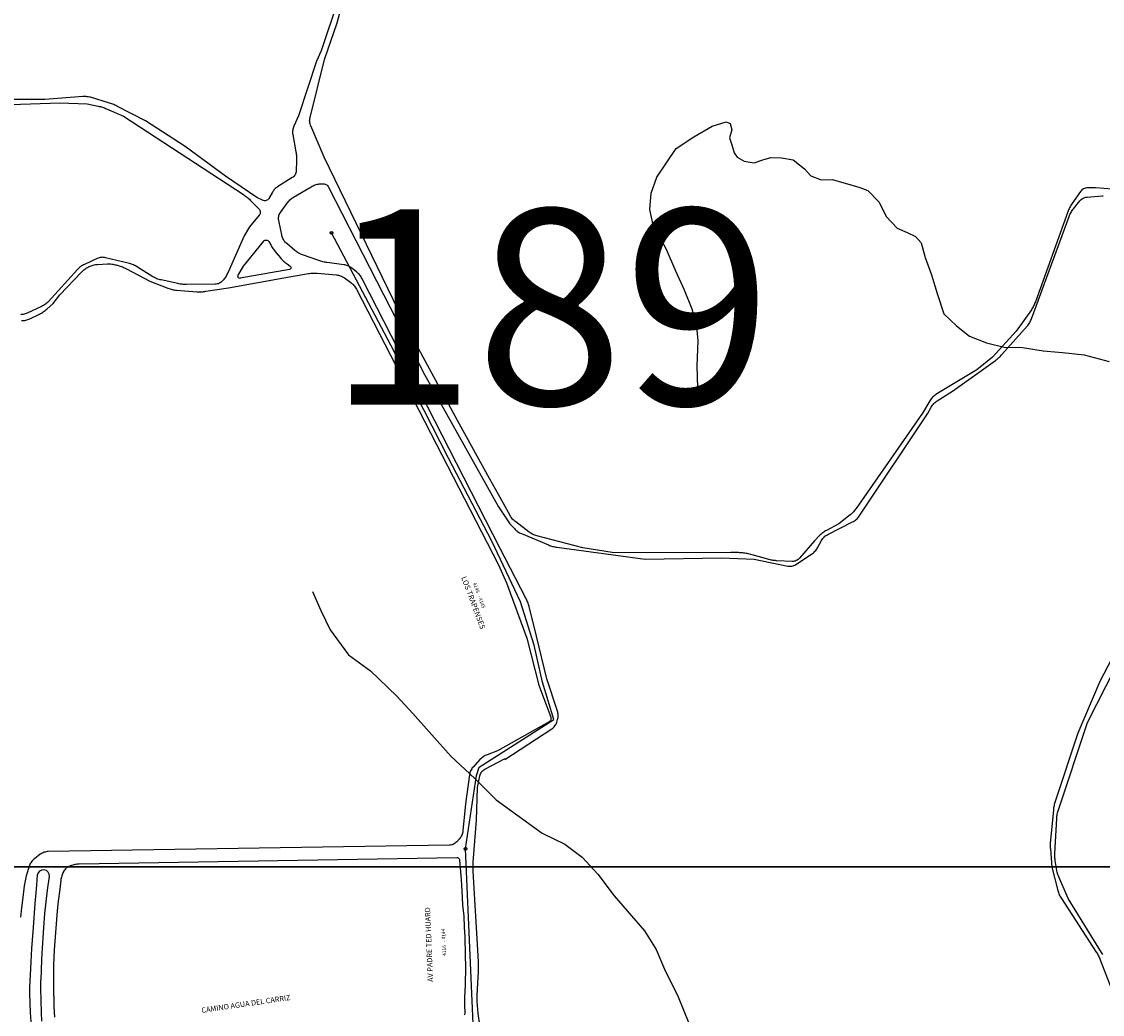
# Model space of a CAD drawing. Extents: x 351700 to 366421, y 6305800 to 6317437.
# Drawn here: x 355432 to 356040, y 6309917 to 6310476 of the extents above; entities that cross this region are included whole.
import ezdxf

# ---------------------------------------------------------------- set-up
doc = ezdxf.new("R2010")
doc.units = 0
doc.header["$MEASUREMENT"] = 0
doc.layers.get('0').update_dxf_attribs({"linetype": 'CONTINUOUS'})
for name, color, linetype in [('1010', 7, 'CONTINUOUS'), ('1500', 7, 'CONTINUOUS'), ('2000', 7, 'CONTINUOUS')]:
    doc.layers.add(name, color=color, linetype=linetype)

msp = doc.modelspace()

# ---------------------------------------------------------------- linework, layer by layer
at = {"color": 3}
for points in [[(355300, 6310000), (356200, 6310000), (356200, 6310600), (355300, 6310600), (355300, 6310000)], [(355300, 6309400), (356200, 6309400), (356200, 6310000), (355300, 6310000), (355300, 6309400)]]:
    msp.add_lwpolyline(points, dxfattribs=at)
at = {"color": 1}
for points in [[(355812, 6310263.74), (355812.34, 6310269.51), (355811.84, 6310281.94), (355812.46, 6310295.91), (355811.68, 6310303.91), (355809.14, 6310313.7), (355804.84, 6310324.4), (355799.88, 6310335.1), (355794.71, 6310347.36), (355787.12, 6310361.21), (355785.23, 6310369.88), (355786.02, 6310378.97), (355789.24, 6310388.03), (355795.13, 6310396.61), (355800.12, 6310404.1), (355809.97, 6310410.64), (355820.27, 6310416.74), (355828.29, 6310419.08), (355830.5, 6310418.17), (355831.34, 6310414.61), (355830.18, 6310410.19), (355831.46, 6310406.18), (355832.73, 6310401.73), (355834.47, 6310399.27), (355838.44, 6310397), (355843.98, 6310396.05), (355848.89, 6310397.77), (355853.35, 6310399.05), (355859.34, 6310398.98), (355865.99, 6310397.79), (355872.36, 6310392.62), (355875.87, 6310388.81), (355881.61, 6310386.52), (355887.83, 6310386.67), (355896.46, 6310384.35), (355903.32, 6310382.28), (355907.96, 6310380.45), (355914.31, 6310373.94), (355918.21, 6310365.91), (355924.34, 6310359.41), (355930.08, 6310356.9), (355934.71, 6310354.63), (355938, 6310351.04), (355940.11, 6310342.81), (355943.76, 6310333), (355946.95, 6310322.54), (355950.58, 6310311.18), (355957.82, 6310304.44), (355965.07, 6310298.59), (355974.57, 6310294.71), (355985.41, 6310292.15), (355993.86, 6310292.27), (356006.49, 6310290.35), (356017.36, 6310289.34), (356029.55, 6310288.09), (356043.72, 6310284.38)], [(355595.49, 6310154.81), (355600.3, 6310144.14), (355605.55, 6310133.24), (355615.89, 6310119.19), (355628.26, 6310110.21), (355643.04, 6310095.9), (355652.08, 6310086.29), (355673.45, 6310062.17), (355686.91, 6310049.65), (355698.81, 6310037.58), (355724.67, 6310018.95), (355737.51, 6310012.63), (355747.23, 6310005.45), (355756.04, 6309995.84), (355765.28, 6309983.57), (355782.24, 6309963.93), (355788.83, 6309953.46), (355793.64, 6309942.34), (355801.3, 6309926.76), (355810.02, 6309904.98)]]:
    msp.add_lwpolyline(points, dxfattribs=at)
at = {"color": 10}
for points in [[(355681.7, 6310010.1), (355687.87, 6310051.37), (355689.32, 6310056.07), (355731.27, 6310082.83), (355724.94, 6310103.89), (355720.23, 6310124.68), (355712.65, 6310149.04), (355696.45, 6310183.16), (355671.98, 6310229.91), (355639.7, 6310293.44), (355606.27, 6310356.74)], [(355685.88, 6309911.53), (355681.7, 6310010.1)]]:
    msp.add_lwpolyline(points, dxfattribs=at)
at = {"layer": '1500'}
for centre in [(355606.26, 6310356.74), (355681.69, 6310010.1)]:
    msp.add_circle(centre, 0.759, dxfattribs=at)
at = {"layer": '2000', "color": 1}
for points in [[(355891.6, 6310193), (355884.7, 6310189.29), (355884.16, 6310188.98), (355883.63, 6310188.66), (355883.12, 6310188.31), (355882.61, 6310187.95), (355882.13, 6310187.57), (355881.65, 6310187.17), (355881.19, 6310186.75), (355880.75, 6310186.31), (355877.9, 6310183.4), (355869.52, 6310173.6), (355869.12, 6310173.18), (355868.68, 6310172.81), (355868.19, 6310172.49), (355867.67, 6310172.23), (355867.12, 6310172.03), (355866.56, 6310171.89), (355865.98, 6310171.82), (355865.4, 6310171.81), (355856.6, 6310172.19), (355855.98, 6310172.23), (355855.36, 6310172.28), (355854.74, 6310172.36), (355854.12, 6310172.45), (355853.51, 6310172.56), (355852.9, 6310172.69), (355852.3, 6310172.84), (355851.7, 6310173.01), (355842.9, 6310175.6), (355840.05, 6310176.19), (355839.44, 6310176.31), (355838.82, 6310176.42), (355838.21, 6310176.51), (355837.59, 6310176.58), (355836.97, 6310176.64), (355836.35, 6310176.69), (355835.72, 6310176.72), (355835.1, 6310176.74), (355830.9, 6310176.8), (355770, 6310176.7), (355764.1, 6310176.9), (355747.6, 6310179.5), (355721.82, 6310186.17), (355721.23, 6310186.34), (355720.64, 6310186.54), (355720.07, 6310186.77), (355719.51, 6310187.02), (355718.96, 6310187.3), (355718.43, 6310187.61), (355717.91, 6310187.95), (355717.41, 6310188.31), (355709.89, 6310193.99), (355709.41, 6310194.38), (355708.95, 6310194.78), (355708.51, 6310195.22), (355708.09, 6310195.67), (355707.7, 6310196.14), (355707.33, 6310196.64), (355706.99, 6310197.15), (355706.68, 6310197.68), (355700.1, 6310209.4), (355695.1, 6310218.5), (355678.2, 6310249), (355647, 6310306.8), (355602.2, 6310399.2), (355594.59, 6310416.81), (355594.38, 6310417.37), (355594.21, 6310417.95), (355594.08, 6310418.54), (355594.01, 6310419.13), (355593.98, 6310419.74), (355594.01, 6310420.34), (355594.08, 6310420.94), (355594.2, 6310421.53), (355602.3, 6310454.3), (355609.4, 6310474.9), (355615.45, 6310497.39)], [(355609.9, 6310487.1), (355600.5, 6310459.1), (355597.9, 6310453.3), (355587.62, 6310422.47), (355585.07, 6310416.74), (355584.84, 6310416.18), (355584.66, 6310415.6), (355584.52, 6310415.01), (355584.43, 6310414.41), (355584.38, 6310413.81), (355584.37, 6310413.2), (355584.42, 6310412.6), (355584.5, 6310412), (355586.28, 6310402.23), (355586.38, 6310401.62), (355586.47, 6310401), (355586.54, 6310400.38), (355586.59, 6310399.76), (355586.62, 6310399.14), (355586.64, 6310398.52), (355586.64, 6310397.9), (355586.62, 6310397.27), (355586.38, 6310391.59), (355586.33, 6310391.02), (355586.2, 6310390.46), (355586.01, 6310389.91), (355585.75, 6310389.4), (355585.43, 6310388.92), (355585.06, 6310388.48), (355584.63, 6310388.09), (355584.17, 6310387.76), (355575.95, 6310382.58), (355575.5, 6310382.28), (355575.07, 6310381.95), (355574.67, 6310381.6), (355574.28, 6310381.22), (355573.92, 6310380.82), (355573.59, 6310380.4), (355573.28, 6310379.96), (355573, 6310379.5), (355571.04, 6310376.07), (355570.75, 6310375.66), (355570.39, 6310375.31), (355569.97, 6310375.03), (355569.51, 6310374.84), (355569.02, 6310374.74), (355568.51, 6310374.73), (355568.02, 6310374.81), (355567.55, 6310374.99), (355564.2, 6310376.6), (355546.6, 6310388.6), (355524, 6310405.3), (355501.7, 6310419.8), (355485.53, 6310428.06), (355484.97, 6310428.34), (355484.4, 6310428.6), (355483.83, 6310428.86), (355483.26, 6310429.09), (355482.68, 6310429.32), (355482.09, 6310429.53), (355481.5, 6310429.73), (355480.9, 6310429.92), (355471.3, 6310432.78), (355470.7, 6310432.95), (355470.1, 6310433.08), (355469.49, 6310433.19), (355468.88, 6310433.27), (355468.26, 6310433.33), (355467.64, 6310433.35), (355467.02, 6310433.35), (355466.41, 6310433.32), (355445.1, 6310431.8), (355426.7, 6310431.8)], [(355414.6, 6310428.58), (355453.5, 6310429.9), (355468.9, 6310429.2), (355475.05, 6310427.98), (355475.66, 6310427.86), (355476.26, 6310427.71), (355476.86, 6310427.55), (355477.46, 6310427.37), (355478.05, 6310427.17), (355478.63, 6310426.96), (355479.21, 6310426.73), (355479.78, 6310426.48), (355489.2, 6310422.3), (355556.71, 6310378.27), (355557.22, 6310377.92), (355557.73, 6310377.56), (355558.23, 6310377.19), (355558.72, 6310376.8), (355559.2, 6310376.4), (355559.66, 6310375.99), (355560.12, 6310375.57), (355560.57, 6310375.13), (355565.43, 6310370.27), (355565.75, 6310369.88), (355566, 6310369.44), (355566.16, 6310368.96), (355566.23, 6310368.46), (355566.2, 6310367.96), (355566.08, 6310367.46), (355565.87, 6310367), (355565.59, 6310366.59), (355560.1, 6310360.1), (355557.1, 6310355.1), (355548.1, 6310334.49), (355547.84, 6310333.93), (355547.56, 6310333.37), (355547.26, 6310332.83), (355546.95, 6310332.29), (355546.61, 6310331.77), (355546.26, 6310331.26), (355545.88, 6310330.77), (355545.49, 6310330.29), (355545.01, 6310329.71), (355544.61, 6310329.29), (355544.16, 6310328.9), (355543.68, 6310328.57), (355543.17, 6310328.3), (355542.62, 6310328.07), (355542.06, 6310327.91), (355541.48, 6310327.81), (355540.9, 6310327.78), (355524.8, 6310327.62), (355524.18, 6310327.63), (355523.56, 6310327.65), (355522.93, 6310327.68), (355522.31, 6310327.74), (355521.7, 6310327.81), (355521.08, 6310327.9), (355520.47, 6310328.01), (355519.86, 6310328.13), (355510.44, 6310330.17), (355509.84, 6310330.31), (355509.25, 6310330.48), (355508.66, 6310330.68), (355508.08, 6310330.9), (355507.51, 6310331.14)], [(355701.15, 6310179.14), (355623.48, 6310330.89), (355623.19, 6310331.43), (355622.87, 6310331.96), (355622.52, 6310332.46), (355622.14, 6310332.95), (355621.74, 6310333.42), (355621.31, 6310333.86), (355620.86, 6310334.28), (355620.39, 6310334.68), (355617.62, 6310336.9), (355617.13, 6310337.26), (355616.62, 6310337.59), (355616.09, 6310337.88), (355615.53, 6310338.14), (355614.96, 6310338.36), (355614.38, 6310338.54), (355613.79, 6310338.67), (355613.19, 6310338.77), (355603.9, 6310339.93), (355603.28, 6310340.01), (355602.67, 6310340.12), (355602.06, 6310340.24), (355601.45, 6310340.37), (355600.85, 6310340.52), (355600.25, 6310340.69), (355599.65, 6310340.87), (355599.06, 6310341.07), (355589.97, 6310344.3), (355589.39, 6310344.52), (355588.83, 6310344.76), (355588.27, 6310345.03), (355587.73, 6310345.33), (355587.2, 6310345.65), (355586.68, 6310345.99), (355586.19, 6310346.36), (355585.7, 6310346.74), (355581.07, 6310350.64), (355580.62, 6310351.05), (355580.21, 6310351.49), (355579.84, 6310351.97), (355579.51, 6310352.47), (355579.21, 6310352.99), (355578.97, 6310353.54), (355578.76, 6310354.11), (355578.61, 6310354.69), (355576.59, 6310363.61), (355576.49, 6310364.19), (355576.45, 6310364.78), (355576.48, 6310365.36), (355576.56, 6310365.94), (355576.71, 6310366.51), (355576.92, 6310367.06), (355577.18, 6310367.59), (355577.49, 6310368.08), (355581.27, 6310373.36), (355581.64, 6310373.85), (355582.03, 6310374.33), (355582.45, 6310374.78), (355582.89, 6310375.21), (355583.36, 6310375.61), (355583.84, 6310375.99), (355584.34, 6310376.35), (355584.87, 6310376.68), (355594.86, 6310382.64), (355595.39, 6310382.95), (355595.95, 6310383.22), (355596.51, 6310383.46), (355597.09, 6310383.67), (355597.68, 6310383.85), (355598.28, 6310383.99), (355598.88, 6310384.1), (355599.49, 6310384.18), (355601.01, 6310384.34), (355601.56, 6310384.36), (355602.1, 6310384.29), (355602.63, 6310384.14), (355603.13, 6310383.92), (355603.59, 6310383.62), (355604, 6310383.26), (355604.35, 6310382.84), (355604.64, 6310382.37), (355658.63, 6310276.94), (355700.2, 6310202.5), (355706.6, 6310193), (355709.11, 6310190.25), (355709.54, 6310189.8), (355709.99, 6310189.38), (355710.46, 6310188.99), (355710.96, 6310188.62), (355711.47, 6310188.28), (355712, 6310187.97), (355712.55, 6310187.69), (355713.11, 6310187.43), (355728.29, 6310181.07), (355728.87, 6310180.84), (355729.46, 6310180.62), (355730.05, 6310180.43), (355730.64, 6310180.26), (355731.25, 6310180.11), (355731.85, 6310179.97), (355732.46, 6310179.86), (355733.08, 6310179.77), (355782.7, 6310173.1), (355825.6, 6310173.9), (355844, 6310173.1), (355862.85, 6310169.21), (355863.44, 6310169.11), (355864.03, 6310169.08), (355864.62, 6310169.11), (355865.21, 6310169.19), (355865.78, 6310169.33), (355866.34, 6310169.52), (355866.88, 6310169.77), (355867.39, 6310170.07), (355876.31, 6310175.93), (355876.81, 6310176.28), (355877.29, 6310176.66), (355877.75, 6310177.07), (355878.18, 6310177.51), (355878.58, 6310177.97), (355878.95, 6310178.45), (355879.3, 6310178.96), (355879.61, 6310179.49), (355881.89, 6310183.61), (355882.2, 6310184.13), (355882.55, 6310184.63), (355882.94, 6310185.09), (355883.36, 6310185.53), (355883.81, 6310185.93), (355884.29, 6310186.3), (355884.8, 6310186.64), (355885.33, 6310186.93), (355899.37, 6310194.07), (355899.91, 6310194.36), (355900.42, 6310194.69), (355900.92, 6310195.05), (355901.39, 6310195.44), (355901.83, 6310195.86), (355902.25, 6310196.31), (355902.63, 6310196.78), (355902.99, 6310197.28), (355941.4, 6310254.9), (355943.55, 6310258.63), (355943.87, 6310259.16), (355944.23, 6310259.66), (355944.61, 6310260.14), (355945.02, 6310260.59), (355945.46, 6310261.02), (355945.92, 6310261.42), (355946.4, 6310261.8), (355946.91, 6310262.14), (355955.5, 6310267.6), (355979.67, 6310284.94), (355980.17, 6310285.31), (355980.66, 6310285.7), (355981.14, 6310286.09), (355981.61, 6310286.5), (355982.06, 6310286.93), (355982.51, 6310287.36), (355982.94, 6310287.81), (355983.36, 6310288.27), (355997.44, 6310304.13), (355997.84, 6310304.6), (355998.22, 6310305.09), (355998.57, 6310305.6), (355998.9, 6310306.12), (355999.2, 6310306.66), (355999.48, 6310307.21), (355999.74, 6310307.77), (355999.96, 6310308.35)], [(356050.01, 6310380.9), (356036, 6310382), (356031.4, 6310382), (356030.83, 6310381.97), (356030.26, 6310381.86), (356029.71, 6310381.69), (356029.19, 6310381.46), (356028.69, 6310381.16), (356028.24, 6310380.8), (356027.83, 6310380.4), (356027.48, 6310379.95), (356022.62, 6310372.95), (356022.28, 6310372.44), (356021.95, 6310371.91), (356021.64, 6310371.37), (356021.35, 6310370.83), (356021.07, 6310370.27), (356020.81, 6310369.7), (356020.57, 6310369.13), (356020.35, 6310368.55), (356002.15, 6310317.85), (356001.93, 6310317.27), (356001.69, 6310316.7), (356001.43, 6310316.13), (356001.15, 6310315.58), (356000.86, 6310315.03), (356000.55, 6310314.49), (356000.22, 6310313.96), (355999.87, 6310313.45), (355991.4, 6310301.3), (355978, 6310286.8), (355969.2, 6310279.6), (355949.5, 6310267.7), (355946.23, 6310265.7), (355945.72, 6310265.37), (355945.23, 6310265), (355944.76, 6310264.61), (355944.32, 6310264.18), (355943.9, 6310263.73), (355943.52, 6310263.26), (355943.16, 6310262.76), (355942.83, 6310262.24), (355938.7, 6310255.2), (355901.43, 6310201.65), (355901.06, 6310201.15), (355900.68, 6310200.66), (355900.28, 6310200.19), (355899.86, 6310199.73), (355899.43, 6310199.28), (355898.98, 6310198.86), (355898.51, 6310198.45), (355898.03, 6310198.06), (355891.6, 6310193)], [(355999.96, 6310308.35), (356021.14, 6310365.95), (356021.36, 6310366.53), (356021.61, 6310367.1), (356021.88, 6310367.65), (356022.18, 6310368.2), (356022.49, 6310368.73), (356022.83, 6310369.25), (356023.19, 6310369.76), (356023.57, 6310370.25), (356027.13, 6310374.65), (356027.52, 6310375.09), (356027.96, 6310375.49), (356028.43, 6310375.84), (356028.94, 6310376.15), (356029.48, 6310376.4), (356030.03, 6310376.59), (356030.61, 6310376.73), (356031.19, 6310376.8), (356039.71, 6310377.5), (356040.31, 6310377.52)], [(355556.8, 6310337.85), (355568.14, 6310352), (355568.43, 6310352.29), (355568.79, 6310352.5), (355569.19, 6310352.61), (355569.6, 6310352.63), (355570, 6310352.55), (355570.38, 6310352.38), (355570.7, 6310352.11), (355570.95, 6310351.78), (355572.25, 6310349.52), (355572.57, 6310348.98), (355572.9, 6310348.45), (355573.24, 6310347.93), (355573.59, 6310347.42), (355573.96, 6310346.91), (355574.33, 6310346.41), (355574.72, 6310345.93), (355575.12, 6310345.45), (355577.58, 6310342.55), (355577.99, 6310342.09), (355578.42, 6310341.63), (355578.86, 6310341.19), (355579.31, 6310340.77), (355579.78, 6310340.36), (355580.26, 6310339.97), (355580.75, 6310339.59), (355581.25, 6310339.22), (355583.05, 6310337.98), (355583.27, 6310337.77), (355583.42, 6310337.5), (355583.49, 6310337.21), (355583.47, 6310336.9), (355583.36, 6310336.62), (355583.18, 6310336.38), (355582.93, 6310336.2), (355582.64, 6310336.1), (355554.96, 6310331.1), (355554.64, 6310331.08), (355554.32, 6310331.16), (355554.04, 6310331.33), (355553.82, 6310331.57), (355553.68, 6310331.86), (355553.62, 6310332.18), (355553.66, 6310332.5), (355553.78, 6310332.8), (355556.8, 6310337.85)], [(355507.51, 6310331.14), (355506.95, 6310331.41), (355506.41, 6310331.7), (355505.87, 6310332.01), (355496.53, 6310337.79), (355495.99, 6310338.1), (355495.45, 6310338.39), (355494.89, 6310338.67), (355494.32, 6310338.92), (355493.75, 6310339.14), (355493.16, 6310339.34), (355492.57, 6310339.52), (355491.97, 6310339.68), (355479.23, 6310342.72), (355478.64, 6310342.83), (355478.04, 6310342.9), (355477.44, 6310342.92), (355476.84, 6310342.88), (355476.25, 6310342.8), (355475.66, 6310342.66), (355475.09, 6310342.48), (355474.53, 6310342.25), (355467.37, 6310338.95), (355466.82, 6310338.68), (355466.28, 6310338.38), (355465.75, 6310338.05), (355465.25, 6310337.7), (355464.76, 6310337.32), (355464.29, 6310336.92), (355463.85, 6310336.49), (355463.42, 6310336.05), (355447.18, 6310318.15), (355446.75, 6310317.71), (355446.31, 6310317.28), (355445.84, 6310316.88), (355445.35, 6310316.5), (355444.84, 6310316.15), (355444.32, 6310315.83), (355443.78, 6310315.53), (355443.23, 6310315.25), (355435.17, 6310311.55), (355434.61, 6310311.31), (355434.03, 6310311.11), (355433.44, 6310310.95), (355432.85, 6310310.83), (355432.24, 6310310.76), (355431.63, 6310310.72)], [(355431.9, 6310307.32), (355432.51, 6310307.33), (355433.13, 6310307.38), (355433.73, 6310307.46), (355434.34, 6310307.58), (355434.93, 6310307.73), (355435.52, 6310307.91), (355436.09, 6310308.13), (355436.65, 6310308.38), (355442.03, 6310310.95), (355442.59, 6310311.23), (355443.13, 6310311.53), (355443.66, 6310311.85), (355444.18, 6310312.19), (355444.69, 6310312.54), (355445.19, 6310312.92), (355445.66, 6310313.31), (355446.13, 6310313.72), (355449.65, 6310316.95), (355453.4, 6310321.8), (355465.67, 6310334.6), (355466.11, 6310335.03), (355466.56, 6310335.45), (355467.04, 6310335.85), (355467.53, 6310336.23), (355468.03, 6310336.58), (355468.55, 6310336.92), (355469.09, 6310337.23), (355469.64, 6310337.52), (355469.96, 6310337.68), (355470.52, 6310337.94), (355471.09, 6310338.17), (355471.67, 6310338.38), (355472.27, 6310338.55), (355472.87, 6310338.69), (355473.47, 6310338.8), (355474.08, 6310338.87), (355474.7, 6310338.92), (355480.2, 6310339.18), (355480.82, 6310339.2), (355481.44, 6310339.19), (355482.06, 6310339.16), (355482.68, 6310339.1), (355483.29, 6310339.02), (355483.9, 6310338.91), (355484.51, 6310338.78), (355485.11, 6310338.62), (355486.29, 6310338.28), (355486.89, 6310338.1), (355487.48, 6310337.91), (355488.07, 6310337.7), (355488.65, 6310337.48), (355489.23, 6310337.24), (355489.8, 6310336.99), (355490.36, 6310336.72), (355490.91, 6310336.44), (355504.1, 6310329.5), (355514.27, 6310325.51), (355514.85, 6310325.3), (355515.44, 6310325.1), (355516.04, 6310324.93), (355516.64, 6310324.78), (355517.25, 6310324.66), (355517.86, 6310324.56), (355518.48, 6310324.48), (355519.09, 6310324.42), (355530.61, 6310323.58), (355531.23, 6310323.55), (355531.85, 6310323.53), (355532.47, 6310323.53), (355533.09, 6310323.54), (355533.72, 6310323.58), (355534.34, 6310323.63), (355534.95, 6310323.7), (355535.57, 6310323.79), (355548.3, 6310325.8), (355579.5, 6310331.3), (355593.34, 6310333.76), (355593.95, 6310333.86), (355594.57, 6310333.94), (355595.19, 6310334), (355595.81, 6310334.03), (355596.43, 6310334.05), (355597.05, 6310334.05), (355597.67, 6310334.02), (355598.29, 6310333.98), (355609.01, 6310333.02), (355609.62, 6310332.95), (355610.21, 6310332.83), (355610.8, 6310332.68), (355611.38, 6310332.48), (355611.95, 6310332.25), (355612.49, 6310331.98), (355613.02, 6310331.68), (355613.53, 6310331.33), (355617.07, 6310328.77), (355617.56, 6310328.39), (355618.02, 6310327.99), (355618.46, 6310327.56), (355618.88, 6310327.11), (355619.26, 6310326.63)], [(355619.26, 6310326.63), (355619.62, 6310326.13), (355619.95, 6310325.61), (355620.24, 6310325.08), (355700.1, 6310169.8), (355704.7, 6310159.7), (355716.2, 6310128.6), (355722.8, 6310102.1), (355729.6, 6310084.2), (355729.7, 6310083.84), (355729.74, 6310083.46), (355729.71, 6310083.08), (355729.61, 6310082.72), (355729.45, 6310082.37), (355729.23, 6310082.06), (355728.96, 6310081.8), (355728.65, 6310081.59), (355699.6, 6310065.3), (355693.81, 6310063.04), (355693.24, 6310062.8), (355692.69, 6310062.53), (355692.15, 6310062.23), (355691.64, 6310061.9), (355691.14, 6310061.54), (355690.66, 6310061.15), (355690.21, 6310060.73), (355689.78, 6310060.29), (355685.86, 6310056.04), (355685.46, 6310055.58), (355685.11, 6310055.09), (355684.79, 6310054.58), (355684.51, 6310054.04), (355684.28, 6310053.48), (355684.09, 6310052.91), (355683.94, 6310052.32), (355683.84, 6310051.73), (355681.72, 6310035.31), (355680.15, 6310020.12), (355680.06, 6310019.52), (355679.93, 6310018.93), (355679.75, 6310018.35), (355679.53, 6310017.79), (355679.27, 6310017.25), (355678.96, 6310016.73), (355678.61, 6310016.23), (355678.23, 6310015.77), (355676.67, 6310014.02), (355676.26, 6310013.6), (355675.8, 6310013.22), (355675.31, 6310012.9), (355674.79, 6310012.63), (355674.25, 6310012.41), (355673.68, 6310012.25), (355673.1, 6310012.15), (355672.51, 6310012.11), (355446.99, 6310008.53), (355446.38, 6310008.5), (355445.78, 6310008.42), (355445.19, 6310008.29), (355444.61, 6310008.12), (355444.05, 6310007.9), (355443.51, 6310007.64), (355442.98, 6310007.33), (355442.49, 6310006.99), (355439.17, 6310004.5), (355438.7, 6310004.12), (355438.26, 6310003.71), (355437.85, 6310003.26), (355437.48, 6310002.78), (355437.15, 6310002.28), (355436.86, 6310001.75), (355436.6, 6310001.2), (355436.39, 6310000.63), (355434.5, 6309994.8), (355433.5, 6309989.2), (355432.7, 6309982.7), (355432, 6309976.8), (355431.3, 6309971.6)], [(355689.6, 6309911.1), (355688.7, 6309917.5), (355688.23, 6309924.11), (355688.2, 6309924.51), (355688.18, 6309924.91), (355688.17, 6309925.31), (355688.16, 6309925.71), (355688.16, 6309926.11), (355688.17, 6309926.5), (355688.18, 6309926.9), (355688.2, 6309927.3), (355688.6, 6309934.7), (355688.9, 6309940.8), (355689, 6309946.7), (355685.95, 6309997.5), (355685.92, 6309998.13), (355685.9, 6309998.75), (355685.89, 6309999.38), (355685.89, 6310000), (355685.9, 6310000.62), (355685.92, 6310001.25), (355685.95, 6310001.87), (355685.99, 6310002.49), (355687.82, 6310026.27), (355688.43, 6310044.55), (355689.77, 6310051.25), (355689.91, 6310051.81), (355690.12, 6310052.36), (355690.39, 6310052.88), (355690.71, 6310053.36), (355691.08, 6310053.81), (355691.5, 6310054.22), (355691.96, 6310054.57), (355692.46, 6310054.87), (355703.55, 6310060.78), (355703.65, 6310060.81), (355703.75, 6310060.81), (355703.84, 6310060.76), (355703.91, 6310060.68), (355703.94, 6310060.59), (355703.94, 6310060.48), (355703.9, 6310060.39), (355703.83, 6310060.32), (355730.23, 6310077.64), (355730.72, 6310077.99), (355731.17, 6310078.38), (355731.58, 6310078.81), (355731.96, 6310079.28), (355732.29, 6310079.77), (355732.58, 6310080.3), (355732.82, 6310080.85), (355733.01, 6310081.41), (355733.42, 6310082.84), (355733.56, 6310083.43), (355733.66, 6310084.02), (355733.72, 6310084.63), (355733.73, 6310085.23), (355733.7, 6310085.84), (355733.62, 6310086.44), (355733.49, 6310087.04), (355733.33, 6310087.62), (355727.42, 6310105.71), (355721.64, 6310129.74), (355717.36, 6310146.46), (355717.2, 6310147.06), (355717.02, 6310147.65), (355716.82, 6310148.24), (355716.61, 6310148.83), (355716.38, 6310149.41), (355716.13, 6310149.98), (355715.87, 6310150.55), (355715.59, 6310151.1), (355701.15, 6310179.14)], [(356074.66, 6310173.71), (356038.4, 6310104.3), (356026.1, 6310075.2), (356013.29, 6310036.77), (356013.1, 6310036.18), (356012.93, 6310035.58), (356012.78, 6310034.98), (356012.64, 6310034.37), (356012.52, 6310033.76), (356012.41, 6310033.15), (356012.33, 6310032.53), (356012.26, 6310031.91), (356010.64, 6310015.09), (356010.59, 6310014.47), (356010.55, 6310013.85), (356010.52, 6310013.22), (356010.51, 6310012.6), (356010.51, 6310011.98), (356010.52, 6310011.35), (356010.55, 6310010.73), (356010.59, 6310010.11), (356011.4, 6309999.8), (356014.78, 6309986.62), (356014.95, 6309986.02), (356015.14, 6309985.44), (356015.35, 6309984.85), (356015.59, 6309984.28), (356015.85, 6309983.72), (356016.13, 6309983.17), (356016.44, 6309982.63), (356016.76, 6309982.1), (356036.34, 6309952), (356036.67, 6309951.47), (356036.99, 6309950.93), (356037.29, 6309950.39), (356037.59, 6309949.84), (356037.86, 6309949.28), (356038.12, 6309948.72), (356038.37, 6309948.15), (356038.61, 6309947.57), (356047.8, 6309923.9)], [(356040, 6309950.65), (356039.7, 6309951.19), (356039.38, 6309951.72), (356020.5, 6309982.1), (356014.8, 6309995.6), (356014.75, 6309995.73), (356014.7, 6309995.86), (356014.65, 6309995.99), (356014.61, 6309996.13), (356014.57, 6309996.26), (356014.54, 6309996.4), (356014.51, 6309996.54), (356014.48, 6309996.68), (356013.44, 6310002.44), (356013.34, 6310003.05), (356013.26, 6310003.67), (356013.19, 6310004.29), (356013.14, 6310004.91), (356013.11, 6310005.53), (356013.1, 6310006.15), (356013.11, 6310006.77), (356013.13, 6310007.4), (356014.17, 6310027.2), (356014.21, 6310027.82), (356014.28, 6310028.44), (356014.36, 6310029.06), (356014.47, 6310029.67), (356014.59, 6310030.28), (356014.74, 6310030.88), (356014.91, 6310031.48), (356015.09, 6310032.07), (356031.5, 6310081.2), (356078.07, 6310172.97)], [(355681.15, 6309916.59), (355681.35, 6309917.43), (355681.4, 6309918.3), (355681.29, 6309921.5), (355681.27, 6309922.13), (355681.26, 6309922.75), (355681.25, 6309923.37), (355681.26, 6309924), (355681.26, 6309924.62), (355681.28, 6309925.25), (355681.3, 6309925.87), (355681.33, 6309926.5), (355681.7, 6309933.4), (355681.9, 6309943.6), (355681.7, 6309950.3), (355681.35, 6309960.5), (355681.35, 6309960.51), (355681.36, 6309960.52), (355681.37, 6309960.52), (355681.38, 6309960.52), (355681.39, 6309960.52), (355681.4, 6309960.51), (355681.4, 6309960.5), (355681, 6309966), (355680.8, 6309972.2), (355680.2, 6309978.6), (355679.8, 6309986.4), (355679.4, 6309992.8), (355678.45, 6310003.62), (355678.39, 6310003.92), (355678.28, 6310004.2), (355678.12, 6310004.45), (355677.92, 6310004.68), (355677.67, 6310004.86), (355677.4, 6310004.99), (355677.11, 6310005.07), (355676.81, 6310005.09), (355464.38, 6310001.45), (355463.76, 6310001.42), (355463.15, 6310001.37), (355462.53, 6310001.3), (355461.92, 6310001.2), (355461.31, 6310001.07), (355460.71, 6310000.92), (355460.12, 6310000.75), (355459.53, 6310000.55), (355459.16, 6310000.41), (355458.61, 6310000.18), (355458.08, 6309999.9), (355457.58, 6309999.58), (355457.11, 6309999.21), (355456.68, 6309998.8), (355456.28, 6309998.35), (355455.93, 6309997.87), (355455.62, 6309997.36), (355455.49, 6309997.1), (355455.21, 6309996.55)], [(355443.3, 6309913.05), (355443.1, 6309918.05), (355442.85, 6309931.48), (355442.84, 6309932.12), (355442.83, 6309932.75), (355442.83, 6309933.38), (355442.84, 6309934.02), (355442.85, 6309934.65), (355442.86, 6309935.28), (355442.88, 6309935.92), (355442.9, 6309936.55), (355443.1, 6309941.55), (355443.4, 6309947.75), (355443.7, 6309954.25), (355444.2, 6309962.85), (355444.6, 6309968.35), (355445, 6309973.75), (355446.6, 6309986.85), (355447.7, 6309994.55), (355447.55, 6309995.87), (355446.92, 6309997.03), (355445.89, 6309997.87), (355444.63, 6309998.26), (355443.31, 6309998.16), (355442.13, 6309997.56), (355441.26, 6309996.56), (355440.82, 6309995.31), (355440.2, 6309987.45)], [(355455.21, 6309996.55), (355454.95, 6309995.99), (355454.73, 6309995.41), (355454.53, 6309994.83), (355454.36, 6309994.23), (355454.23, 6309993.63), (355454.12, 6309993.03), (355454.03, 6309992.41), (355453.5, 6309987.4), (355452.6, 6309980.6), (355452, 6309975.2), (355450.6, 6309958.2), (355450.3, 6309953.2), (355450, 6309944.6), (355450, 6309928.8), (355450, 6309928.18), (355450, 6309927.55), (355450.01, 6309926.93), (355450.01, 6309926.3), (355450.02, 6309925.68), (355450.03, 6309925.05), (355450.04, 6309924.43), (355450.05, 6309923.8), (355450.1, 6309921.2), (355450.4, 6309915.4)], [(355440.2, 6309987.45), (355439.4, 6309979.25), (355438.4, 6309965.85), (355437.6, 6309953.95), (355437.1, 6309946.45), (355436.8, 6309939.15), (355436.5, 6309932.05), (355436.48, 6309931.62), (355436.47, 6309931.19), (355436.46, 6309930.77), (355436.46, 6309930.34), (355436.45, 6309929.91), (355436.45, 6309929.48), (355436.46, 6309929.06), (355436.47, 6309928.63), (355436.7, 6309917.95), (355437.3, 6309910.15)]]:
    msp.add_lwpolyline(points, dxfattribs=at)

# ---------------------------------------------------------------- texts
at = {"color": 3}
msp.add_text('189', height=110, dxfattribs=at).set_placement((355604.04, 6310260))
at = {"color": 10}
for s, rotation, p in [('LOS TRAPENSES', 290.4323, (355679.19, 6310162.76)), ('AV PADRE TED HUARD', 92.40747, (355663.44, 6309935.27)), ('CAMINO AGUA DEL CARRIZ', 8.30789, (355533.34, 6309917.73))]:
    msp.add_text(s, height=3, rotation=rotation, dxfattribs=at).set_placement(p)
at = {"layer": '1010', "color": 10}
for s, rotation, p in [('4145', 290.4323, (355685.7, 6310159.5)), (' - 4145', 290.4323, (355688.18, 6310152.87)), (' - 4144', 92.40747, (355670.44, 6309956.96)), ('4116', 92.40747, (355670.74, 6309949.89))]:
    msp.add_text(s, height=2, rotation=rotation, dxfattribs=at).set_placement(p)

doc.saveas('drawing.dxf')
